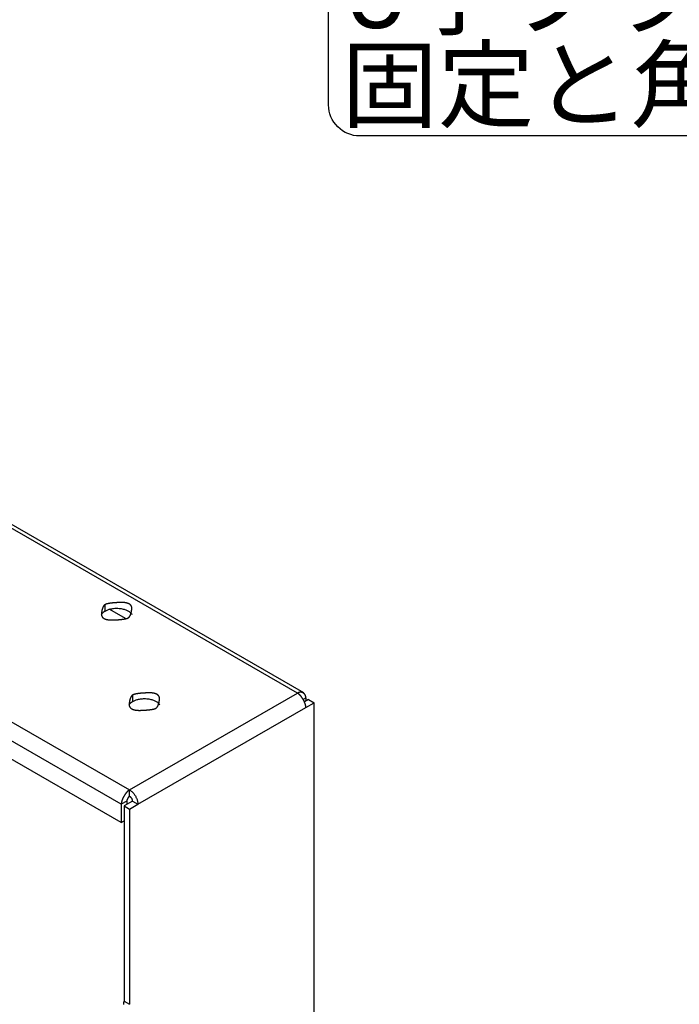
# Model space of a CAD drawing. Extents: x -195 to 1612, y -2545 to 3098.
# Drawn here: x 564 to 816, y -732 to -355 of the extents above; entities that cross this region are included whole.
import ezdxf
from ezdxf.enums import TextEntityAlignment as Align

# ---------------------------------------------------------------- set-up
doc = ezdxf.new("R2010")
doc.units = 0
doc.header["$LTSCALE"] = 10
doc.layers.get('0').update_dxf_attribs({"linetype": 'CONTINUOUS'})
doc.layers.add('AV-APS', color=7, linetype='CONTINUOUS')
doc.styles.add('_______', font='txt', dxfattribs={"bigfont": 'ＭＳ ゴシック'})

# ---------------------------------------------------------------- blocks, each defined once
blk = doc.blocks.new('_______-1')
at = {"color": 178, "linetype": 'CONTINUOUS', "flags": 128}
blk.add_lwpolyline([(59.75, 6.92, -0.414214), (71.66, 18.83), (940.66, 18.83, -0.414214), (952.56, 6.92), (952.56, -112.76, -0.414214), (940.66, -124.66), (71.66, -124.66, -0.414214), (59.75, -112.76)], format="xyb", close=True, dxfattribs=at)
at = {"color": 178, "style": '_______'}
for s, p in [('U字ブラケットの②の作業後にAV-APS付属のネジを使い', (64.69, -56.2)), ('固定と角度調整を行います。', (64.69, -91.48))]:
    blk.add_text(s, height=27.0555, dxfattribs=at).set_placement(p, align=Align.TOP_LEFT)

msp = doc.modelspace()

# ---------------------------------------------------------------- linework, layer by layer
at = {"layer": 'AV-APS', "color": 7, "linetype": 'CONTINUOUS'}
for p, q in [((670.243, -612.917), (192.946, -338.06)), ((195.192, -337.84), (672.489, -612.697)), ((128.6, -375.115), (605.897, -649.972)), ((602.715, -655.483), (125.418, -380.626)), ((602.715, -662.433), (125.418, -387.576)), ((596.528, -581.471), (596.528, -579.018)), ((604.561, -584.5), (598.138, -580.801)), ((605.897, -649.972), (670.243, -612.917)), ((607.134, -616.083), (607.134, -613.63)), ((609.079, -655.483), (673.425, -618.429)), ((672.498, -615.298), (673.425, -614.764)), ((674.486, -615.375), (672.963, -616.252)), ((673.425, -614.764), (673.425, -615.985)), ((673.425, -618.429), (676.607, -616.596)), ((674.486, -615.375), (676.607, -616.596)), ((676.607, -759.328), (676.607, -616.596)), ((605.897, -652.425), (605.897, -649.972)), ((604.836, -654.262), (602.715, -655.483)), ((602.715, -655.483), (602.715, -662.433)), ((606.957, -654.262), (603.775, -656.094)), ((603.775, -656.094), (605.897, -657.316)), ((603.775, -656.094), (603.775, -730.9)), ((604.836, -654.262), (604.836, -655.483)), ((605.897, -657.316), (609.079, -655.483)), ((606.957, -654.262), (609.079, -655.483)), ((605.897, -657.316), (605.897, -732.121)), ((602.715, -662.433), (603.775, -661.822)), ((603.775, -730.9), (605.897, -732.121))]:
    msp.add_line(p, q, dxfattribs=at)
at = {"layer": 'AV-APS', "color": 7, "linetype": 'CONTINUOUS', "flags": 128}
for points in [[(596.528, -579.018), (596.493, -579.039), (596.459, -579.06), (596.426, -579.082), (596.393, -579.106), (596.36, -579.13), (596.328, -579.156), (596.296, -579.182), (596.264, -579.21), (596.233, -579.238), (596.202, -579.268), (596.172, -579.298), (596.142, -579.33), (596.113, -579.362), (596.084, -579.396), (596.055, -579.43), (596.027, -579.466), (595.999, -579.502), (595.972, -579.54), (595.945, -579.578), (595.918, -579.618), (595.892, -579.658), (595.866, -579.7), (595.84, -579.743), (595.815, -579.786), (595.791, -579.831), (595.767, -579.877), (595.743, -579.923), (595.719, -579.971), (595.696, -580.019), (595.674, -580.069), (595.652, -580.12), (595.63, -580.171), (595.608, -580.224), (595.587, -580.278), (595.567, -580.333), (595.547, -580.388), (595.527, -580.445), (595.508, -580.503), (595.489, -580.562), (595.47, -580.621), (595.452, -580.682), (595.434, -580.744), (595.417, -580.807), (595.4, -580.87), (595.383, -580.935), (595.367, -581.001), (595.352, -581.068), (595.336, -581.136), (595.321, -581.205), (595.307, -581.274), (595.293, -581.345), (595.279, -581.417), (595.266, -581.49), (595.253, -581.564), (595.241, -581.639), (595.228, -581.715), (595.217, -581.792), (595.206, -581.87), (595.195, -581.949), (595.184, -582.029), (595.174, -582.11), (595.165, -582.192), (595.155, -582.275), (595.146, -582.359), (595.139, -582.442), (595.134, -582.525), (595.131, -582.606), (595.131, -582.685), (595.134, -582.764), (595.138, -582.84), (595.146, -582.916), (595.155, -582.99), (595.167, -583.062), (595.182, -583.134), (595.198, -583.203), (595.218, -583.272), (595.239, -583.339), (595.264, -583.405), (595.29, -583.469), (595.319, -583.532), (595.351, -583.593), (595.384, -583.653), (595.421, -583.712), (595.459, -583.769), (595.5, -583.825), (595.544, -583.879), (595.59, -583.932), (595.638, -583.984), (595.689, -584.034), (595.743, -584.083), (595.798, -584.131), (595.856, -584.177), (595.917, -584.221), (595.98, -584.264), (596.045, -584.306), (596.113, -584.347), (596.183, -584.386), (596.256, -584.424), (596.331, -584.46), (596.409, -584.495), (596.489, -584.528), (596.571, -584.56), (596.656, -584.591), (596.743, -584.62), (596.833, -584.648), (596.925, -584.675), (597.02, -584.7), (597.117, -584.723), (597.216, -584.746), (597.318, -584.767), (597.422, -584.786), (597.529, -584.804), (597.638, -584.821), (597.749, -584.836), (597.863, -584.85), (597.98, -584.863), (598.099, -584.874), (598.22, -584.883), (598.344, -584.892), (598.47, -584.899), (598.598, -584.904), (598.729, -584.908), (598.863, -584.911), (598.998, -584.912), (599.137, -584.912), (599.277, -584.911), (599.42, -584.908), (599.566, -584.904), (599.712, -584.898), (599.856, -584.893), (599.998, -584.888), (600.139, -584.882), (600.278, -584.876), (600.415, -584.87), (600.55, -584.863), (600.684, -584.856), (600.816, -584.849), (600.946, -584.842), (601.074, -584.835), (601.2, -584.827), (601.325, -584.819), (601.448, -584.811), (601.57, -584.803), (601.689, -584.794), (601.807, -584.785), (601.923, -584.776), (602.037, -584.767), (602.15, -584.758), (602.261, -584.748), (602.37, -584.738), (602.477, -584.728), (602.583, -584.717), (602.686, -584.706), (602.788, -584.696), (602.889, -584.684), (602.987, -584.673), (603.084, -584.661), (603.179, -584.65), (603.272, -584.637), (603.364, -584.625), (603.454, -584.613), (603.542, -584.6), (603.628, -584.587), (603.712, -584.574), (603.795, -584.56), (603.876, -584.546), (603.955, -584.532), (604.033, -584.518), (604.108, -584.504), (604.182, -584.489), (604.255, -584.474), (604.325, -584.459), (604.394, -584.444), (604.461, -584.428), (604.526, -584.413), (604.59, -584.397), (604.651, -584.38), (604.711, -584.364), (604.769, -584.347), (604.826, -584.33), (604.88, -584.313), (604.933, -584.295), (604.985, -584.278), (605.034, -584.26), (605.082, -584.242), (605.128, -584.223), (605.172, -584.205), (605.214, -584.186), (605.255, -584.167), (605.294, -584.148), (605.331, -584.128), (605.366, -584.108), (605.366, -584.108)], [(605.366, -584.108), (605.401, -584.088), (605.435, -584.066), (605.468, -584.044), (605.501, -584.021), (605.534, -583.996), (605.566, -583.971), (605.598, -583.944), (605.63, -583.917), (605.661, -583.888), (605.691, -583.859), (605.722, -583.828), (605.752, -583.797), (605.781, -583.764), (605.81, -583.731), (605.839, -583.696), (605.867, -583.661), (605.895, -583.624), (605.922, -583.587), (605.949, -583.548), (605.976, -583.509), (606.002, -583.468), (606.028, -583.426), (606.053, -583.384), (606.078, -583.34), (606.103, -583.296), (606.127, -583.25), (606.151, -583.203), (606.174, -583.156), (606.197, -583.107), (606.22, -583.057), (606.242, -583.007), (606.264, -582.955), (606.285, -582.902), (606.306, -582.849), (606.327, -582.794), (606.347, -582.738), (606.367, -582.681), (606.386, -582.624), (606.405, -582.565), (606.424, -582.505), (606.442, -582.444), (606.46, -582.383), (606.477, -582.32), (606.494, -582.256), (606.51, -582.191), (606.527, -582.125), (606.542, -582.059), (606.558, -581.991), (606.572, -581.922), (606.587, -581.852), (606.601, -581.781), (606.615, -581.709), (606.628, -581.636), (606.641, -581.562), (606.653, -581.488), (606.665, -581.412), (606.677, -581.335), (606.688, -581.257), (606.699, -581.178), (606.71, -581.098), (606.72, -581.017), (606.729, -580.935), (606.739, -580.852), (606.747, -580.768), (606.755, -580.684), (606.76, -580.602), (606.762, -580.521), (606.763, -580.441), (606.76, -580.363), (606.756, -580.286), (606.748, -580.211), (606.739, -580.137), (606.727, -580.064), (606.712, -579.993), (606.695, -579.923), (606.676, -579.855), (606.654, -579.788), (606.63, -579.722), (606.604, -579.658), (606.575, -579.595), (606.543, -579.533), (606.51, -579.473), (606.473, -579.415), (606.435, -579.358), (606.393, -579.302), (606.35, -579.247), (606.304, -579.194), (606.255, -579.143), (606.205, -579.092), (606.151, -579.043), (606.096, -578.996), (606.037, -578.95), (605.977, -578.905), (605.914, -578.862), (605.849, -578.82), (605.781, -578.78), (605.71, -578.741), (605.638, -578.703), (605.563, -578.667), (605.485, -578.632), (605.405, -578.598), (605.323, -578.566), (605.238, -578.536), (605.151, -578.506), (605.061, -578.478), (604.969, -578.452), (604.874, -578.427), (604.777, -578.403), (604.678, -578.381), (604.576, -578.36), (604.472, -578.34), (604.365, -578.322), (604.256, -578.306), (604.144, -578.29), (604.03, -578.276), (603.914, -578.264), (603.795, -578.253), (603.674, -578.243), (603.55, -578.235), (603.424, -578.228), (603.296, -578.222), (603.165, -578.218), (603.031, -578.216), (602.896, -578.214), (602.757, -578.214), (602.617, -578.216), (602.474, -578.219), (602.328, -578.223), (602.182, -578.228), (602.038, -578.233), (601.896, -578.239), (601.755, -578.245), (601.616, -578.251), (601.479, -578.257), (601.344, -578.263), (601.21, -578.27), (601.078, -578.277), (600.948, -578.284), (600.82, -578.292), (600.693, -578.299), (600.569, -578.307), (600.445, -578.315), (600.324, -578.324), (600.205, -578.332), (600.087, -578.341), (599.971, -578.35), (599.856, -578.359), (599.744, -578.369), (599.633, -578.379), (599.524, -578.389), (599.417, -578.399), (599.311, -578.409), (599.207, -578.42), (599.105, -578.431), (599.005, -578.442), (598.907, -578.453), (598.81, -578.465), (598.715, -578.477), (598.622, -578.489), (598.53, -578.501), (598.44, -578.514), (598.352, -578.527), (598.266, -578.54), (598.182, -578.553), (598.099, -578.566), (598.018, -578.58), (597.939, -578.594), (597.861, -578.608), (597.785, -578.623), (597.711, -578.637), (597.639, -578.652), (597.569, -578.667), (597.5, -578.683), (597.433, -578.698), (597.368, -578.714), (597.304, -578.73), (597.243, -578.746), (597.183, -578.763), (597.125, -578.78), (597.068, -578.796), (597.013, -578.814), (596.96, -578.831), (596.909, -578.849), (596.86, -578.867), (596.812, -578.885), (596.766, -578.903), (596.722, -578.922), (596.68, -578.941), (596.639, -578.96), (596.6, -578.979), (596.563, -578.999), (596.528, -579.018), (596.528, -579.018)], [(607.134, -613.63), (607.1, -613.65), (607.066, -613.672), (607.032, -613.694), (606.999, -613.718), (606.967, -613.742), (606.934, -613.767), (606.902, -613.794), (606.871, -613.821), (606.84, -613.85), (606.809, -613.879), (606.779, -613.91), (606.749, -613.941), (606.719, -613.974), (606.69, -614.007), (606.662, -614.042), (606.633, -614.077), (606.606, -614.114), (606.578, -614.151), (606.551, -614.19), (606.525, -614.23), (606.498, -614.27), (606.472, -614.312), (606.447, -614.354), (606.422, -614.398), (606.397, -614.443), (606.373, -614.488), (606.349, -614.535), (606.326, -614.582), (606.303, -614.631), (606.28, -614.681), (606.258, -614.731), (606.236, -614.783), (606.215, -614.836), (606.194, -614.89), (606.174, -614.944), (606.153, -615), (606.134, -615.057), (606.114, -615.114), (606.095, -615.173), (606.077, -615.233), (606.059, -615.294), (606.041, -615.356), (606.024, -615.418), (606.007, -615.482), (605.99, -615.547), (605.974, -615.613), (605.958, -615.68), (605.943, -615.747), (605.928, -615.816), (605.914, -615.886), (605.899, -615.957), (605.886, -616.029), (605.872, -616.102), (605.86, -616.176), (605.847, -616.251), (605.835, -616.327), (605.823, -616.403), (605.812, -616.481), (605.801, -616.56), (605.791, -616.64), (605.781, -616.721), (605.771, -616.803), (605.762, -616.886), (605.753, -616.97), (605.746, -617.054), (605.741, -617.136), (605.738, -617.217), (605.738, -617.297), (605.74, -617.375), (605.745, -617.452), (605.752, -617.527), (605.762, -617.601), (605.774, -617.674), (605.788, -617.745), (605.805, -617.815), (605.824, -617.884), (605.846, -617.951), (605.87, -618.016), (605.897, -618.08), (605.926, -618.143), (605.957, -618.205), (605.991, -618.265), (606.027, -618.323), (606.066, -618.381), (606.107, -618.436), (606.151, -618.491), (606.197, -618.544), (606.245, -618.596), (606.296, -618.646), (606.349, -618.695), (606.405, -618.742), (606.463, -618.788), (606.524, -618.833), (606.587, -618.876), (606.652, -618.918), (606.72, -618.958), (606.79, -618.998), (606.863, -619.035), (606.938, -619.071), (607.015, -619.106), (607.095, -619.14), (607.178, -619.172), (607.263, -619.203), (607.35, -619.232), (607.44, -619.26), (607.532, -619.286), (607.626, -619.311), (607.723, -619.335), (607.823, -619.357), (607.924, -619.378), (608.029, -619.398), (608.135, -619.416), (608.245, -619.432), (608.356, -619.448), (608.47, -619.462), (608.586, -619.474), (608.705, -619.485), (608.826, -619.495), (608.95, -619.503), (609.076, -619.51), (609.205, -619.516), (609.336, -619.52), (609.469, -619.523), (609.605, -619.524), (609.743, -619.524), (609.884, -619.522), (610.027, -619.519), (610.172, -619.515), (610.318, -619.51), (610.462, -619.505), (610.605, -619.499), (610.745, -619.493), (610.884, -619.487), (611.021, -619.481), (611.157, -619.475), (611.29, -619.468), (611.422, -619.461), (611.552, -619.454), (611.681, -619.446), (611.807, -619.439), (611.932, -619.431), (612.055, -619.423), (612.176, -619.414), (612.296, -619.406), (612.414, -619.397), (612.53, -619.388), (612.644, -619.379), (612.757, -619.369), (612.867, -619.359), (612.976, -619.349), (613.084, -619.339), (613.189, -619.329), (613.293, -619.318), (613.395, -619.307), (613.495, -619.296), (613.594, -619.285), (613.691, -619.273), (613.786, -619.261), (613.879, -619.249), (613.97, -619.237), (614.06, -619.224), (614.148, -619.211), (614.234, -619.198), (614.319, -619.185), (614.402, -619.172), (614.483, -619.158), (614.562, -619.144), (614.639, -619.13), (614.715, -619.116), (614.789, -619.101), (614.861, -619.086), (614.932, -619.071), (615, -619.056), (615.067, -619.04), (615.133, -619.024), (615.196, -619.008), (615.258, -618.992), (615.318, -618.975), (615.376, -618.959), (615.432, -618.942), (615.487, -618.924), (615.54, -618.907), (615.591, -618.889), (615.641, -618.871), (615.688, -618.853), (615.734, -618.835), (615.778, -618.816), (615.821, -618.798), (615.861, -618.778), (615.9, -618.759), (615.938, -618.74), (615.973, -618.72), (615.973, -618.72)], [(615.973, -618.72), (616.007, -618.699), (616.041, -618.678), (616.075, -618.656), (616.108, -618.632), (616.141, -618.608), (616.173, -618.582), (616.205, -618.556), (616.236, -618.528), (616.267, -618.5), (616.298, -618.471), (616.328, -618.44), (616.358, -618.409), (616.388, -618.376), (616.417, -618.343), (616.445, -618.308), (616.474, -618.273), (616.501, -618.236), (616.529, -618.198), (616.556, -618.16), (616.583, -618.12), (616.609, -618.08), (616.635, -618.038), (616.66, -617.996), (616.685, -617.952), (616.71, -617.907), (616.734, -617.862), (616.758, -617.815), (616.781, -617.767), (616.804, -617.719), (616.827, -617.669), (616.849, -617.618), (616.871, -617.567), (616.892, -617.514), (616.913, -617.46), (616.934, -617.406), (616.954, -617.35), (616.973, -617.293), (616.993, -617.235), (617.012, -617.177), (617.03, -617.117), (617.048, -617.056), (617.066, -616.994), (617.084, -616.931), (617.1, -616.868), (617.117, -616.803), (617.133, -616.737), (617.149, -616.67), (617.164, -616.602), (617.179, -616.534), (617.194, -616.464), (617.208, -616.393), (617.221, -616.321), (617.235, -616.248), (617.247, -616.174), (617.26, -616.099), (617.272, -616.023), (617.284, -615.946), (617.295, -615.868), (617.306, -615.789), (617.316, -615.71), (617.326, -615.629), (617.336, -615.547), (617.345, -615.464), (617.354, -615.38), (617.361, -615.296), (617.366, -615.213), (617.369, -615.132), (617.369, -615.053), (617.367, -614.975), (617.362, -614.898), (617.355, -614.822), (617.345, -614.748), (617.333, -614.676), (617.319, -614.604), (617.302, -614.535), (617.283, -614.466), (617.261, -614.399), (617.237, -614.334), (617.21, -614.269), (617.181, -614.207), (617.15, -614.145), (617.116, -614.085), (617.08, -614.026), (617.041, -613.969), (617, -613.913), (616.956, -613.859), (616.91, -613.806), (616.862, -613.754), (616.811, -613.704), (616.758, -613.655), (616.702, -613.608), (616.644, -613.562), (616.584, -613.517), (616.521, -613.474), (616.455, -613.432), (616.387, -613.391), (616.317, -613.352), (616.244, -613.315), (616.169, -613.278), (616.092, -613.243), (616.012, -613.21), (615.929, -613.178), (615.844, -613.147), (615.757, -613.118), (615.667, -613.09), (615.575, -613.064), (615.481, -613.038), (615.384, -613.015), (615.284, -612.993), (615.183, -612.972), (615.078, -612.952), (614.972, -612.934), (614.863, -612.917), (614.751, -612.902), (614.637, -612.888), (614.521, -612.876), (614.402, -612.865), (614.281, -612.855), (614.157, -612.847), (614.031, -612.84), (613.902, -612.834), (613.771, -612.83), (613.638, -612.827), (613.502, -612.826), (613.364, -612.826), (613.223, -612.827), (613.08, -612.83), (612.935, -612.835), (612.789, -612.84), (612.645, -612.845), (612.502, -612.851), (612.362, -612.856), (612.223, -612.862), (612.086, -612.869), (611.95, -612.875), (611.817, -612.882), (611.685, -612.889), (611.555, -612.896), (611.427, -612.903), (611.3, -612.911), (611.175, -612.919), (611.052, -612.927), (610.931, -612.935), (610.811, -612.944), (610.693, -612.953), (610.577, -612.962), (610.463, -612.971), (610.35, -612.981), (610.24, -612.99), (610.131, -613), (610.023, -613.011), (609.918, -613.021), (609.814, -613.032), (609.712, -613.043), (609.612, -613.054), (609.513, -613.065), (609.416, -613.077), (609.321, -613.089), (609.228, -613.101), (609.137, -613.113), (609.047, -613.126), (608.959, -613.138), (608.873, -613.151), (608.788, -613.165), (608.705, -613.178), (608.624, -613.192), (608.545, -613.206), (608.468, -613.22), (608.392, -613.234), (608.318, -613.249), (608.246, -613.264), (608.175, -613.279), (608.107, -613.294), (608.04, -613.31), (607.974, -613.326), (607.911, -613.342), (607.849, -613.358), (607.789, -613.374), (607.731, -613.391), (607.675, -613.408), (607.62, -613.425), (607.567, -613.443), (607.516, -613.46), (607.466, -613.478), (607.419, -613.496), (607.373, -613.515), (607.329, -613.533), (607.286, -613.552), (607.246, -613.571), (607.207, -613.591), (607.17, -613.61), (607.134, -613.63), (607.134, -613.63)], [(673.425, -614.764), (673.425, -614.723), (673.424, -614.683), (673.423, -614.644), (673.421, -614.604), (673.419, -614.565), (673.416, -614.526), (673.413, -614.488), (673.409, -614.45), (673.405, -614.412), (673.4, -614.375), (673.395, -614.338), (673.389, -614.301), (673.383, -614.265), (673.376, -614.229), (673.369, -614.193), (673.361, -614.158), (673.353, -614.123), (673.344, -614.088), (673.335, -614.054), (673.325, -614.02), (673.315, -613.986), (673.304, -613.953), (673.293, -613.92), (673.281, -613.887), (673.268, -613.855), (673.256, -613.823), (673.242, -613.792), (673.229, -613.761), (673.214, -613.73), (673.199, -613.699), (673.184, -613.669), (673.168, -613.639), (673.152, -613.61), (673.135, -613.581), (673.118, -613.552), (673.1, -613.523), (673.082, -613.495), (673.063, -613.467), (673.043, -613.44), (673.024, -613.413), (673.003, -613.386), (672.982, -613.36), (672.961, -613.334), (672.939, -613.308), (672.917, -613.283), (672.894, -613.258), (672.871, -613.233), (672.847, -613.209), (672.822, -613.185), (672.798, -613.161), (672.772, -613.138), (672.746, -613.115), (672.72, -613.092), (672.693, -613.07), (672.666, -613.048), (672.638, -613.027), (672.61, -613.005), (672.581, -612.984), (672.551, -612.964), (672.521, -612.944), (672.491, -612.924), (672.46, -612.904), (672.429, -612.885), (672.397, -612.866), (672.365, -612.848), (672.333, -612.83), (672.3, -612.813), (672.268, -612.797), (672.236, -612.781), (672.203, -612.765), (672.171, -612.751), (672.138, -612.737), (672.106, -612.723), (672.073, -612.71), (672.04, -612.698), (672.008, -612.686), (671.975, -612.675), (671.942, -612.665), (671.909, -612.655), (671.877, -612.646), (671.844, -612.637), (671.811, -612.629), (671.778, -612.622), (671.745, -612.615), (671.712, -612.609), (671.678, -612.603), (671.645, -612.598), (671.612, -612.594), (671.579, -612.59), (671.545, -612.587), (671.512, -612.584), (671.478, -612.582), (671.445, -612.581), (671.411, -612.58), (671.378, -612.58), (671.344, -612.581), (671.311, -612.582), (671.277, -612.583), (671.243, -612.586), (671.209, -612.589), (671.175, -612.592), (671.142, -612.596), (671.108, -612.601), (671.074, -612.606), (671.04, -612.612), (671.005, -612.619), (670.971, -612.626), (670.937, -612.634), (670.903, -612.642), (670.869, -612.651), (670.834, -612.661), (670.8, -612.671), (670.765, -612.682), (670.731, -612.693), (670.696, -612.705), (670.662, -612.718), (670.627, -612.731), (670.593, -612.745), (670.558, -612.76), (670.523, -612.775), (670.488, -612.791), (670.453, -612.807), (670.419, -612.824), (670.384, -612.841), (670.349, -612.859), (670.314, -612.878), (670.279, -612.897), (670.243, -612.917), (670.243, -612.917)], [(673.425, -618.429), (673.425, -618.388), (673.424, -618.347), (673.423, -618.306), (673.421, -618.264), (673.419, -618.223), (673.416, -618.181), (673.413, -618.138), (673.409, -618.096), (673.405, -618.053), (673.4, -618.01), (673.395, -617.967), (673.389, -617.924), (673.383, -617.88), (673.376, -617.837), (673.369, -617.793), (673.361, -617.748), (673.353, -617.704), (673.344, -617.659), (673.335, -617.614), (673.325, -617.569), (673.315, -617.523), (673.304, -617.478), (673.293, -617.432), (673.281, -617.386), (673.268, -617.339), (673.256, -617.293), (673.242, -617.246), (673.229, -617.199), (673.214, -617.151), (673.199, -617.104), (673.184, -617.056), (673.168, -617.008), (673.152, -616.96), (673.135, -616.911), (673.118, -616.862), (673.1, -616.813), (673.082, -616.764), (673.063, -616.715), (673.043, -616.665), (673.024, -616.615), (673.003, -616.565), (672.982, -616.514), (672.961, -616.464), (672.939, -616.413), (672.917, -616.362), (672.894, -616.311), (672.871, -616.259), (672.847, -616.207), (672.822, -616.155), (672.798, -616.103), (672.772, -616.05), (672.746, -615.998), (672.72, -615.945), (672.693, -615.892), (672.666, -615.838), (672.638, -615.784), (672.61, -615.73), (672.581, -615.676), (672.551, -615.622), (672.521, -615.567), (672.491, -615.513), (672.46, -615.457), (672.429, -615.402), (672.397, -615.347), (672.365, -615.291), (672.333, -615.236), (672.3, -615.182), (672.268, -615.128), (672.236, -615.075), (672.203, -615.023), (672.171, -614.97), (672.138, -614.919), (672.106, -614.868), (672.073, -614.818), (672.04, -614.768), (672.008, -614.718), (671.975, -614.67), (671.942, -614.621), (671.909, -614.574), (671.877, -614.527), (671.844, -614.48), (671.811, -614.434), (671.778, -614.389), (671.745, -614.344), (671.712, -614.3), (671.678, -614.256), (671.645, -614.213), (671.612, -614.17), (671.579, -614.128), (671.545, -614.086), (671.512, -614.045), (671.478, -614.005), (671.445, -613.965), (671.411, -613.926), (671.378, -613.887), (671.344, -613.849), (671.311, -613.811), (671.277, -613.774), (671.243, -613.737), (671.209, -613.701), (671.175, -613.666), (671.142, -613.631), (671.108, -613.596), (671.074, -613.563), (671.04, -613.529), (671.005, -613.497), (670.971, -613.465), (670.937, -613.433), (670.903, -613.402), (670.869, -613.371), (670.834, -613.341), (670.8, -613.312), (670.765, -613.283), (670.731, -613.255), (670.696, -613.227), (670.662, -613.2), (670.627, -613.174), (670.593, -613.147), (670.558, -613.122), (670.523, -613.097), (670.488, -613.073), (670.453, -613.049), (670.419, -613.025), (670.384, -613.003), (670.349, -612.981), (670.314, -612.959), (670.279, -612.938), (670.243, -612.917), (670.243, -612.917)], [(605.897, -649.972), (605.862, -649.993), (605.826, -650.014), (605.791, -650.035), (605.756, -650.058), (605.721, -650.08), (605.687, -650.104), (605.652, -650.127), (605.617, -650.152), (605.582, -650.177), (605.547, -650.202), (605.513, -650.228), (605.478, -650.255), (605.444, -650.282), (605.409, -650.31), (605.375, -650.338), (605.34, -650.367), (605.306, -650.396), (605.272, -650.426), (605.237, -650.457), (605.203, -650.488), (605.169, -650.519), (605.135, -650.551), (605.101, -650.584), (605.067, -650.617), (605.033, -650.651), (604.999, -650.686), (604.965, -650.721), (604.931, -650.756), (604.897, -650.792), (604.863, -650.829), (604.829, -650.866), (604.796, -650.903), (604.762, -650.942), (604.729, -650.98), (604.695, -651.02), (604.662, -651.06), (604.628, -651.1), (604.595, -651.141), (604.561, -651.183), (604.528, -651.225), (604.495, -651.267), (604.462, -651.311), (604.429, -651.354), (604.395, -651.399), (604.362, -651.444), (604.329, -651.489), (604.296, -651.535), (604.263, -651.582), (604.231, -651.629), (604.198, -651.676), (604.165, -651.724), (604.132, -651.773), (604.1, -651.823), (604.067, -651.872), (604.034, -651.923), (604.002, -651.974), (603.969, -652.025), (603.937, -652.077), (603.904, -652.13), (603.872, -652.183), (603.84, -652.237), (603.808, -652.291), (603.775, -652.346), (603.743, -652.401), (603.711, -652.457), (603.68, -652.512), (603.649, -652.567), (603.619, -652.622), (603.589, -652.677), (603.559, -652.731), (603.531, -652.785), (603.502, -652.839), (603.474, -652.893), (603.447, -652.946), (603.42, -653), (603.394, -653.053), (603.368, -653.105), (603.342, -653.158), (603.318, -653.21), (603.293, -653.262), (603.269, -653.314), (603.246, -653.365), (603.223, -653.417), (603.201, -653.468), (603.179, -653.519), (603.158, -653.569), (603.137, -653.62), (603.116, -653.67), (603.097, -653.72), (603.077, -653.769), (603.058, -653.819), (603.04, -653.868), (603.022, -653.917), (603.005, -653.966), (602.988, -654.014), (602.972, -654.063), (602.956, -654.111), (602.941, -654.158), (602.926, -654.206), (602.912, -654.253), (602.898, -654.3), (602.884, -654.347), (602.872, -654.394), (602.859, -654.44), (602.848, -654.487), (602.836, -654.532), (602.825, -654.578), (602.815, -654.624), (602.805, -654.669), (602.796, -654.714), (602.787, -654.759), (602.779, -654.803), (602.771, -654.847), (602.764, -654.891), (602.757, -654.935), (602.751, -654.979), (602.745, -655.022), (602.74, -655.065), (602.735, -655.108), (602.731, -655.151), (602.727, -655.193), (602.724, -655.235), (602.721, -655.277), (602.719, -655.319), (602.717, -655.36), (602.716, -655.402), (602.715, -655.443), (602.715, -655.483), (602.715, -655.483)], [(605.897, -652.425), (605.885, -652.432), (605.873, -652.439), (605.862, -652.446), (605.85, -652.453), (605.838, -652.461), (605.827, -652.469), (605.815, -652.477), (605.803, -652.485), (605.792, -652.493), (605.78, -652.501), (605.769, -652.51), (605.757, -652.519), (605.746, -652.528), (605.734, -652.537), (605.723, -652.547), (605.711, -652.556), (605.7, -652.566), (605.688, -652.576), (605.677, -652.586), (605.665, -652.597), (605.654, -652.607), (605.643, -652.618), (605.631, -652.629), (605.62, -652.64), (605.609, -652.651), (605.597, -652.663), (605.586, -652.674), (605.575, -652.686), (605.563, -652.698), (605.552, -652.71), (605.541, -652.723), (605.53, -652.735), (605.519, -652.748), (605.507, -652.761), (605.496, -652.774), (605.485, -652.787), (605.474, -652.801), (605.463, -652.814), (605.452, -652.828), (605.44, -652.842), (605.429, -652.857), (605.418, -652.871), (605.407, -652.886), (605.396, -652.9), (605.385, -652.915), (605.374, -652.93), (605.363, -652.946), (605.352, -652.961), (605.341, -652.977), (605.33, -652.993), (605.319, -653.009), (605.309, -653.025), (605.298, -653.042), (605.287, -653.058), (605.276, -653.075), (605.265, -653.092), (605.254, -653.109), (605.243, -653.127), (605.233, -653.144), (605.222, -653.162), (605.211, -653.18), (605.2, -653.198), (605.19, -653.216), (605.179, -653.235), (605.168, -653.253), (605.158, -653.271), (605.147, -653.29), (605.137, -653.308), (605.127, -653.326), (605.118, -653.344), (605.108, -653.363), (605.099, -653.38), (605.089, -653.398), (605.08, -653.416), (605.071, -653.434), (605.062, -653.452), (605.054, -653.469), (605.045, -653.487), (605.037, -653.504), (605.029, -653.521), (605.021, -653.539), (605.013, -653.556), (605.006, -653.573), (604.998, -653.59), (604.991, -653.607), (604.984, -653.624), (604.977, -653.641), (604.97, -653.657), (604.963, -653.674), (604.957, -653.691), (604.951, -653.707), (604.944, -653.723), (604.939, -653.74), (604.933, -653.756), (604.927, -653.772), (604.922, -653.788), (604.916, -653.804), (604.911, -653.82), (604.906, -653.836), (604.902, -653.852), (604.897, -653.868), (604.893, -653.883), (604.888, -653.899), (604.884, -653.914), (604.88, -653.93), (604.877, -653.945), (604.873, -653.96), (604.87, -653.975), (604.866, -653.99), (604.863, -654.005), (604.86, -654.02), (604.857, -654.035), (604.855, -654.05), (604.852, -654.065), (604.85, -654.079), (604.848, -654.094), (604.846, -654.108), (604.844, -654.122), (604.843, -654.137), (604.841, -654.151), (604.84, -654.165), (604.839, -654.179), (604.838, -654.193), (604.837, -654.207), (604.837, -654.221), (604.836, -654.235), (604.836, -654.248), (604.836, -654.262), (604.836, -654.262)], [(603.666, -732.216), (603.681, -732.118), (603.695, -732.021), (603.708, -731.925), (603.72, -731.829), (603.73, -731.734), (603.74, -731.639), (603.748, -731.545), (603.755, -731.451), (603.761, -731.358), (603.766, -731.265), (603.77, -731.173), (603.773, -731.082), (603.775, -730.99), (603.775, -730.9), (603.775, -730.9)]]:
    msp.add_lwpolyline(points, dxfattribs=at)
at = {"layer": 'AV-APS', "color": 7, "linetype": 'CONTINUOUS'}
for points in [[(596.528, -581.471, 0), (596.754, -581.347, 0), (596.998, -581.226, 0), (597.259, -581.11, 0), (597.536, -581, 0), (597.831, -580.896, 0), (598.141, -580.8, 0), (598.448, -580.717, 0), (598.769, -580.642, 0), (599.101, -580.577, 0), (599.445, -580.522, 0), (599.798, -580.478, 0), (600.201, -580.442, 0), (600.612, -580.422, 0), (601.029, -580.417, 0), (601.448, -580.428, 0), (601.867, -580.456, 0), (602.282, -580.5, 0), (602.692, -580.56, 0), (603.093, -580.636, 0), (603.442, -580.716, 0), (603.78, -580.808, 0), (604.106, -580.91, 0), (604.418, -581.023, 0), (604.714, -581.144, 0), (604.99, -581.271, 0), (605.249, -581.405, 0), (605.491, -581.545, 0), (605.716, -581.69, 0), (605.927, -581.841, 0), (606.12, -581.996, 0), (606.295, -582.154, 0), (606.453, -582.312, 0), (606.593, -582.472, 0), (606.716, -582.631, 0), (606.823, -582.79, 0)], [(595.071, -582.79, 0), (595.121, -582.713, 0), (595.174, -582.637, 0), (595.23, -582.561, 0), (595.289, -582.487, 0), (595.351, -582.412, 0), (595.417, -582.339, 0), (595.481, -582.271, 0), (595.548, -582.203, 0), (595.617, -582.136, 0), (595.689, -582.07, 0), (595.764, -582.005, 0), (595.85, -581.933, 0), (595.938, -581.863, 0), (596.03, -581.794, 0), (596.124, -581.726, 0), (596.221, -581.66, 0), (596.321, -581.596, 0), (596.423, -581.533, 0), (596.528, -581.471, 0)], [(605.678, -617.401, 0), (605.727, -617.325, 0), (605.78, -617.249, 0), (605.837, -617.173, 0), (605.896, -617.098, 0), (605.958, -617.024, 0), (606.023, -616.951, 0), (606.088, -616.882, 0), (606.155, -616.814, 0), (606.224, -616.748, 0), (606.296, -616.682, 0), (606.37, -616.616, 0), (606.456, -616.545, 0), (606.545, -616.475, 0), (606.637, -616.406, 0), (606.731, -616.338, 0), (606.828, -616.272, 0), (606.928, -616.207, 0), (607.03, -616.144, 0), (607.134, -616.083, 0)], [(607.134, -616.083, 0), (607.361, -615.958, 0), (607.604, -615.838, 0), (607.865, -615.722, 0), (608.143, -615.612, 0), (608.437, -615.508, 0), (608.748, -615.411, 0), (609.055, -615.329, 0), (609.375, -615.254, 0), (609.708, -615.189, 0), (610.051, -615.134, 0), (610.404, -615.09, 0), (610.808, -615.054, 0), (611.219, -615.034, 0), (611.636, -615.029, 0), (612.055, -615.04, 0), (612.473, -615.068, 0), (612.889, -615.112, 0), (613.299, -615.172, 0), (613.699, -615.247, 0), (614.049, -615.328, 0), (614.387, -615.419, 0), (614.713, -615.522, 0), (615.025, -615.634, 0), (615.321, -615.756, 0), (615.597, -615.883, 0), (615.856, -616.017, 0), (616.098, -616.157, 0), (616.322, -616.301, 0), (616.534, -616.453, 0), (616.727, -616.608, 0), (616.902, -616.765, 0), (617.059, -616.924, 0), (617.199, -617.083, 0), (617.322, -617.243, 0), (617.43, -617.401, 0)], [(605.897, -649.972, 0), (606.056, -650.069, 0), (606.219, -650.176, 0), (606.383, -650.295, 0), (606.549, -650.426, 0), (606.716, -650.568, 0), (606.88, -650.718, 0), (607.043, -650.879, 0), (607.204, -651.05, 0), (607.363, -651.231, 0), (607.522, -651.425, 0), (607.677, -651.627, 0), (607.827, -651.838, 0), (607.971, -652.055, 0), (608.108, -652.278, 0), (608.237, -652.507, 0), (608.359, -652.738, 0), (608.472, -652.972, 0), (608.575, -653.208, 0), (608.669, -653.443, 0), (608.754, -653.677, 0), (608.828, -653.909, 0), (608.893, -654.138, 0), (608.947, -654.362, 0), (608.989, -654.563, 0), (609.022, -654.759, 0), (609.047, -654.95, 0), (609.065, -655.134, 0), (609.075, -655.312, 0), (609.079, -655.483, 0)], [(605.897, -652.425, 0), (605.95, -652.457, 0), (606.004, -652.493, 0), (606.059, -652.533, 0), (606.114, -652.576, 0), (606.17, -652.623, 0), (606.224, -652.673, 0), (606.279, -652.727, 0), (606.332, -652.784, 0), (606.386, -652.844, 0), (606.439, -652.909, 0), (606.49, -652.976, 0), (606.54, -653.047, 0), (606.588, -653.119, 0), (606.634, -653.194, 0), (606.677, -653.27, 0), (606.717, -653.347, 0), (606.755, -653.425, 0), (606.79, -653.503, 0), (606.821, -653.582, 0), (606.849, -653.66, 0), (606.874, -653.737, 0), (606.895, -653.813, 0), (606.914, -653.888, 0), (606.927, -653.955, 0), (606.938, -654.02, 0), (606.947, -654.084, 0), (606.953, -654.145, 0), (606.956, -654.205, 0), (606.957, -654.262, 0)]]:
    msp.add_polyline3d(points, dxfattribs=at)

# ---------------------------------------------------------------- block references
at = {"layer": 'AV-APS', "color": 7}
msp.add_blockref('_______-1', (622.398, -274.866), dxfattribs=at)

doc.saveas('drawing.dxf')
